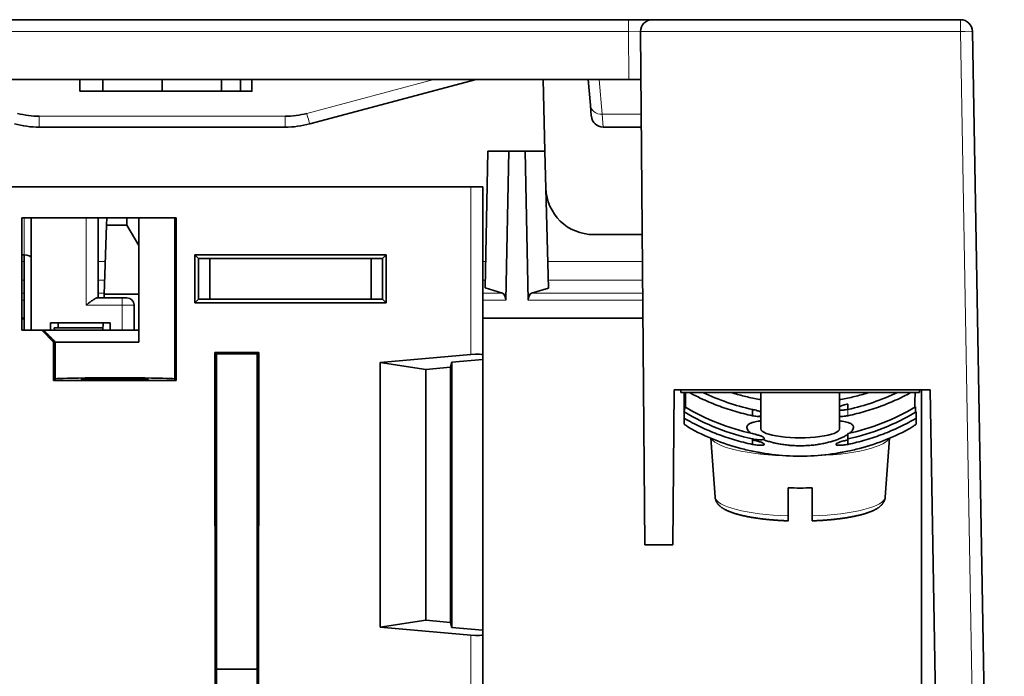
# Model space of a CAD drawing. Units: millimetres. Extents: x 130 to 723, y 32 to 571.
# Drawn here: x 450 to 491, y 150 to 178 of the extents above; entities that cross this region are included whole.
import ezdxf

# ---------------------------------------------------------------- set-up
doc = ezdxf.new("R2010")
doc.units = ezdxf.units.MM
doc.layers.add('1', color=7, linetype='Continuous', true_color=0xffffff)

msp = doc.modelspace()

# ---------------------------------------------------------------- linework, layer by layer
at = {"layer": '1', "color": 18, "linetype": 'Continuous', "lineweight": 35}
for p, q in [((475.479, 177.634), (436.454, 177.634)), ((476.479, 177.634), (475.479, 177.634)), ((489.374, 177.634), (476.479, 177.634)), ((476.166, 155.634), (475.979, 177.13)), ((491.209, 100.635), (489.874, 177.143)), ((475.496, 175.134), (436.437, 175.134)), ((452.523, 175.134), (452.523, 174.634)), ((453.484, 175.134), (453.484, 174.634)), ((455.966, 175.134), (455.966, 174.634)), ((458.449, 174.634), (458.449, 175.134)), ((459.249, 175.134), (459.249, 174.634)), ((459.722, 174.634), (459.722, 175.134)), ((462.145, 173.27), (469.1, 175.134)), ((471.983, 172.134), (471.905, 175.134)), ((473.791, 175.134), (473.885, 174.059)), ((475.496, 175.134), (475.996, 175.134)), ((453.484, 174.634), (452.523, 174.634)), ((455.966, 174.634), (453.484, 174.634)), ((458.449, 174.634), (455.966, 174.634)), ((473.885, 174.059), (473.926, 173.59)), ((450.823, 173.134), (461.11, 173.134)), ((474.425, 173.134), (476.014, 173.134)), ((469.589, 172.134), (469.488, 166.4)), ((470.473, 172.134), (469.589, 172.134)), ((470.347, 165.882), (470.473, 172.134)), ((471.159, 172.134), (470.473, 172.134)), ((471.983, 172.134), (471.159, 172.134)), ((471.159, 172.134), (471.285, 165.882)), ((472.133, 166.396), (471.983, 172.134)), ((468.889, 170.634), (435.898, 170.634)), ((468.889, 170.634), (469.389, 170.634)), ((469.389, 170.634), (469.389, 163.583)), ((450.089, 164.634), (450.089, 169.334)), ((450.089, 169.334), (456.553, 169.334)), ((450.489, 169.334), (450.489, 164.634)), ((453.289, 165.984), (453.289, 169.334)), ((453.642, 169.031), (453.541, 166.134)), ((453.653, 169.334), (453.642, 169.031)), ((454.489, 169.031), (453.642, 169.031)), ((454.489, 169.031), (454.489, 169.334)), ((454.989, 168.178), (454.489, 169.031)), ((454.989, 169.334), (454.989, 164.134)), ((456.489, 169.334), (456.489, 162.59)), ((456.553, 169.334), (456.553, 162.526)), ((476.053, 168.634), (474.023, 168.634)), ((450.089, 167.785), (450.189, 167.785)), ((450.189, 167.785), (450.189, 164.634)), ((457.332, 167.79), (457.489, 167.634)), ((457.332, 165.777), (457.332, 167.79)), ((457.332, 167.79), (465.345, 167.79)), ((465.345, 167.79), (465.189, 167.634)), ((465.345, 167.79), (465.345, 165.777)), ((457.489, 165.934), (457.489, 167.634)), ((457.489, 167.634), (465.189, 167.634)), ((457.965, 165.934), (457.965, 167.634)), ((464.712, 167.634), (464.712, 165.934)), ((465.189, 167.634), (465.189, 165.934)), ((453.541, 166.134), (453.536, 165.984)), ((453.541, 166.134), (454.989, 166.134)), ((469.488, 166.4), (470.21, 166.178)), ((471.422, 166.178), (472.133, 166.396)), ((454.289, 165.984), (453.247, 165.984)), ((454.489, 165.984), (454.289, 165.984)), ((454.789, 164.634), (454.789, 165.684)), ((457.332, 165.777), (457.489, 165.934)), ((465.345, 165.777), (457.332, 165.777)), ((465.189, 165.934), (457.489, 165.934)), ((465.345, 165.777), (465.189, 165.934)), ((450.088, 165.111), (450.188, 165.111)), ((450.089, 165.134), (450.189, 165.134)), ((451.289, 164.934), (453.789, 164.934)), ((451.289, 164.634), (451.289, 164.934)), ((453.499, 164.934), (453.489, 164.634)), ((453.789, 164.934), (453.789, 164.634)), ((469.389, 165.134), (476.083, 165.134)), ((450.924, 164.634), (450.089, 164.634)), ((450.924, 164.634), (450.989, 164.634)), ((451.424, 164.134), (450.924, 164.634)), ((450.989, 164.634), (454.989, 164.634)), ((451.452, 164.734), (451.454, 164.634)), ((451.452, 164.734), (453.492, 164.734)), ((451.489, 164.134), (451.424, 164.134)), ((451.424, 162.526), (451.424, 164.134)), ((451.462, 164.161), (451.462, 164.134)), ((451.489, 164.134), (454.989, 164.134)), ((451.489, 164.134), (451.489, 162.59)), ((458.17, 163.702), (460.007, 163.702)), ((458.239, 163.634), (458.17, 163.702)), ((458.179, 145.075), (458.17, 163.702)), ((459.939, 163.634), (458.239, 163.634)), ((458.239, 145.135), (458.239, 163.634)), ((459.939, 163.634), (460.007, 163.702)), ((459.939, 163.634), (459.939, 145.135)), ((460.007, 163.702), (459.998, 145.075)), ((465.091, 163.273), (468.889, 163.608)), ((465.091, 163.273), (466.996, 162.984)), ((465.091, 152.195), (465.091, 163.273)), ((468.036, 163.076), (468.089, 163.288)), ((468.089, 163.288), (469.389, 163.403)), ((468.089, 152.18), (468.089, 163.288)), ((469.389, 163.583), (469.389, 163.403)), ((469.389, 163.403), (469.389, 152.065)), ((466.996, 162.984), (468.036, 163.076)), ((466.996, 152.484), (466.996, 162.984)), ((468.036, 152.392), (468.036, 163.076)), ((451.424, 162.526), (451.489, 162.59)), ((456.553, 162.526), (451.424, 162.526)), ((456.489, 162.59), (456.553, 162.526)), ((477.392, 162.134), (477.335, 155.634)), ((488.102, 162.134), (477.392, 162.134)), ((477.666, 162.134), (477.666, 162.022)), ((477.666, 162.022), (487.666, 162.022)), ((477.816, 161.228), (477.816, 162.022)), ((477.866, 161.569), (477.866, 162.022)), ((481.016, 162.022), (481.016, 160.495)), ((484.316, 160.495), (484.316, 162.022)), ((487.666, 162.022), (487.666, 162.134)), ((487.75, 162.133), (487.75, 104.635)), ((489.106, 104.635), (488.102, 162.134)), ((484.666, 161.313), (484.666, 161.538)), ((477.816, 161.209), (477.816, 161.228)), ((477.816, 160.94), (477.816, 161.209)), ((480.666, 161.313), (480.666, 161.049)), ((487.492, 161.194), (487.492, 161.419)), ((487.516, 161.209), (487.516, 160.94)), ((477.816, 160.696), (477.816, 160.94)), ((487.516, 160.94), (487.516, 160.696)), ((484.666, 160.301), (484.666, 160.076)), ((478.93, 160.103), (479.107, 157.636)), ((480.666, 160.076), (480.666, 159.849)), ((484.666, 159.849), (484.666, 160.076)), ((486.226, 157.636), (486.403, 160.103)), ((477.335, 155.634), (476.166, 155.634)), ((466.996, 152.484), (465.091, 152.195)), ((468.036, 152.392), (466.996, 152.484)), ((468.889, 151.86), (465.091, 152.195)), ((468.089, 152.18), (468.036, 152.392)), ((469.389, 152.065), (468.089, 152.18)), ((469.389, 152.065), (469.389, 151.885)), ((469.389, 151.885), (469.389, 137.834)), ((458.239, 150.434), (459.939, 150.434))]:
    msp.add_line(p, q, dxfattribs=at)
at = {"layer": '1', "color": 8, "linetype": 'Continuous', "lineweight": 18}
for p, q in [((475.479, 177.634), (475.479, 177.134)), ((489.374, 177.143), (489.374, 177.634)), ((436.454, 177.134), (475.479, 177.134)), ((475.479, 177.134), (475.496, 175.134)), ((475.479, 177.134), (475.979, 177.13)), ((475.979, 177.143), (489.374, 177.143)), ((489.374, 177.143), (490.709, 100.635)), ((467.331, 175.134), (462.015, 173.71)), ((474.384, 173.67), (474.255, 175.134)), ((461.11, 173.59), (450.823, 173.59)), ((474.425, 173.134), (474.384, 173.67)), ((476.009, 173.67), (474.384, 173.67)), ((468.889, 163.608), (468.889, 170.634)), ((450.189, 169.334), (450.189, 167.785)), ((452.789, 169.334), (452.789, 165.684)), ((450.189, 167.504), (450.088, 167.504)), ((453.589, 167.504), (453.288, 167.504)), ((469.508, 167.504), (469.388, 167.504)), ((476.063, 167.504), (472.104, 167.504)), ((450.088, 166.73), (450.188, 166.73)), ((453.288, 166.73), (453.561, 166.73)), ((469.388, 166.73), (469.494, 166.73)), ((472.125, 166.73), (476.07, 166.73)), ((450.088, 166.178), (450.188, 166.178)), ((453.288, 166.178), (453.542, 166.178)), ((469.388, 166.178), (470.21, 166.178)), ((471.422, 166.178), (476.075, 166.178)), ((450.188, 165.882), (450.088, 165.882)), ((452.789, 165.684), (454.289, 165.684)), ((454.289, 165.684), (454.289, 165.984)), ((454.289, 165.684), (454.289, 164.634)), ((454.789, 165.684), (454.289, 165.684)), ((470.347, 165.882), (469.388, 165.882)), ((476.077, 165.882), (471.285, 165.882)), ((484.666, 161.313), (484.666, 161.049)), ((468.889, 137.834), (468.889, 151.86))]:
    msp.add_line(p, q, dxfattribs=at)
at = {"layer": '1', "color": 18, "linetype": 'Continuous', "lineweight": 35}
for centre, radius, start, end in [((476.479, 177.134), 0.5, 90, 178.9997), ((489.374, 177.134), 0.5, 1, 90), ((450.823, 177.09), 3.5, 255, 270), ((461.11, 177.09), 3.5, 270, 285), ((474.425, 173.634), 0.5, 185, 270), ((474.023, 170.634), 2, 181.5, 270), ((454.489, 165.684), 0.3, 0, 90)]:
    msp.add_arc(centre, radius, start, end, dxfattribs=at)
for centre, major_axis, ratio, start_param, end_param in [((476.479, 177.134), (-0.002, -0.5), 0.999999, 4.699657, 4.725843), ((450.189, 167.652), (0.3, 0), 0.445229, 0, 1.570796), ((470.174, 165.882), (-0.009, -0.3), 0.576999, 1.588234, 2.984497), ((471.458, 165.882), (0.009, -0.3), 0.576999, 3.298688, 4.694952), ((468.889, 163.539), (-0.5, -0.045), 0.137328, 3.129245, 4.700041), ((453.989, 162.59), (2.5, 0), 0.017455, 0, 3.141593), ((482.666, 170.063), (9.2, 0), 0.97437, 4.254504, 4.493248), ((482.666, 170.063), (9.2, 0), 0.97437, 4.93153, 5.170274), ((482.666, 168.826), (-9.2, 0), 0.97437, 1.015525, 1.351655), ((482.666, 169.051), (9.2, 0), 0.97437, 4.160272, 4.493248), ((482.666, 169.051), (-9.2, 0), 0.97437, 1.789937, 2.122913), ((482.666, 168.826), (9.2, 0), 0.97437, 4.93153, 5.26766), ((482.666, 160.301), (3.643, 0), 0.224951, 2.040857, 2.075709), ((482.666, 160.495), (-1.65, 0), 0.224951, 0, 3.141593), ((482.666, 158.839), (-3.645, 0), 0.224951, 1.433192, 1.7084), ((468.889, 151.93), (0.5, -0.045), 0.137328, 4.724737, 6.295533)]:
    msp.add_ellipse(centre, major_axis=major_axis, ratio=ratio, start_param=start_param, end_param=end_param, dxfattribs=at)
at = {"layer": '1', "color": 8, "linetype": 'Continuous', "lineweight": 18}
for centre, major_axis, ratio, start_param, end_param in [((489.374, 177.134), (-0.5, -0.009), 0.01745, 3.141593, 4.712084), ((474.384, 174.103), (0.498, 0.044), 0.865198, 3.141593, 4.636838), ((482.666, 160.196), (-3.743, 0), 0.224951, 0.122424, 1.568735), ((482.666, 160.196), (-3.743, 0), 0.224951, 1.586406, 3.019169), ((482.666, 157.649), (3.56, 0), 0.224951, 3.157723, 4.571463), ((482.666, 157.649), (3.56, 0), 0.224951, 4.853315, 6.267055)]:
    msp.add_ellipse(centre, major_axis=major_axis, ratio=ratio, start_param=start_param, end_param=end_param, dxfattribs=at)
at = {"layer": '1', "color": 18, "linetype": 'Continuous', "lineweight": 35}
msp.add_ellipse((453.989, 162.59), major_axis=(1.4, 0), ratio=0.017455, dxfattribs=at)
for points, degree, knots in [([(459.249, 174.634), (459.045, 174.634), (458.639, 174.634), (458.45, 174.634)], 2, [0, 0, 0, 0.619375, 1, 1, 1]), ([(452.789, 165.684), (452.794, 165.688), (452.8, 165.693), (452.81, 165.701), (452.827, 165.714), (452.843, 165.726), (452.876, 165.752), (452.897, 165.768), (452.93, 165.793), (452.941, 165.801), (452.962, 165.817), (452.973, 165.825), (453.004, 165.848), (453.025, 165.863), (453.055, 165.885), (453.065, 165.892), (453.085, 165.905), (453.095, 165.912), (453.123, 165.931), (453.142, 165.942), (453.168, 165.956), (453.176, 165.961), (453.193, 165.969), (453.2, 165.972), (453.223, 165.981), (453.236, 165.984), (453.247, 165.984)], 3, [0, 0, 0, 0, 0.03125, 0.03125, 0.0625, 0.125, 0.125, 0.25, 0.25, 0.3125, 0.3125, 0.375, 0.375, 0.5, 0.5, 0.5625, 0.5625, 0.625, 0.625, 0.75, 0.75, 0.8125, 0.8125, 0.875, 0.875, 1, 1, 1, 1]), ([(478.024, 162.022), (478.186, 161.934), (478.349, 161.851), (478.742, 161.665), (479.206, 161.467), (479.684, 161.306), (480.17, 161.163), (480.416, 161.101), (480.666, 161.049)], 3, [0, 0, 0, 0, 0.194442, 0.194442, 0.462961, 0.731481, 0.731481, 1, 1, 1, 1]), ([(479.773, 162.022), (479.954, 161.966), (480.136, 161.914), (480.511, 161.821), (480.704, 161.779), (480.938, 161.736), (480.977, 161.729), (481.016, 161.722)], 3, [0, 0, 0, 0, 0.445689, 0.445689, 0.907423, 0.907423, 1, 1, 1, 1]), ([(484.316, 161.722), (484.355, 161.729), (484.393, 161.736), (484.626, 161.779), (484.819, 161.821), (485.196, 161.914), (485.379, 161.966), (485.56, 162.022)], 3, [0, 0, 0, 0, 0.090101, 0.090101, 0.552154, 0.552154, 1, 1, 1, 1]), ([(484.666, 161.049), (484.917, 161.101), (485.163, 161.163), (485.649, 161.306), (486.127, 161.467), (486.591, 161.665), (486.984, 161.851), (487.147, 161.934), (487.308, 162.022)], 3, [0, 0, 0, 0, 0.268537, 0.268537, 0.537075, 0.805612, 0.805612, 1, 1, 1, 1]), ([(487.484, 162.022), (487.482, 162.005), (487.481, 161.988), (487.475, 161.89), (487.471, 161.812), (487.468, 161.699), (487.467, 161.662), (487.466, 161.595), (487.466, 161.566), (487.467, 161.506), (487.467, 161.474), (487.468, 161.43), (487.469, 161.418), (487.469, 161.406)], 3, [0, 0, 0, 0, 0.076016, 0.076016, 0.435224, 0.435224, 0.618683, 0.618683, 0.765875, 0.765875, 0.932589, 0.932589, 1, 1, 1, 1]), ([(477.864, 161.406), (477.864, 161.432), (477.865, 161.458), (477.866, 161.513), (477.866, 161.541), (477.866, 161.569)], 3, [0, 0, 0, 0, 0.496311, 0.496311, 1, 1, 1, 1]), ([(484.666, 161.538), (484.634, 161.531), (484.602, 161.524), (484.554, 161.512), (484.538, 161.508), (484.507, 161.499), (484.476, 161.491), (484.447, 161.482), (484.418, 161.473), (484.404, 161.469), (484.364, 161.455), (484.339, 161.446), (484.316, 161.437)], 3, [0, 0, 0, 0, 0.251288, 0.251288, 0.376931, 0.376931, 0.502575, 0.628219, 0.628219, 0.753863, 0.753863, 1, 1, 1, 1]), ([(481.017, 161.206), (480.974, 161.225), (480.924, 161.243), (480.837, 161.269), (480.803, 161.279), (480.735, 161.296), (480.701, 161.304), (480.666, 161.311)], 3, [0, 0, 0, 0, 0.461001, 0.461001, 0.734109, 0.734109, 1, 1, 1, 1]), ([(484.316, 161.277), (484.327, 161.276), (484.339, 161.276), (484.364, 161.276), (484.378, 161.276), (484.418, 161.278), (484.447, 161.28), (484.492, 161.284), (484.508, 161.286), (484.539, 161.29), (484.554, 161.293), (484.602, 161.3), (484.634, 161.306), (484.666, 161.313)], 3, [0, 0, 0, 0, 0.121569, 0.121569, 0.247059, 0.247059, 0.49804, 0.49804, 0.62353, 0.62353, 0.74902, 0.74902, 1, 1, 1, 1]), ([(477.816, 160.94), (478.039, 160.811), (478.265, 160.692), (478.725, 160.473), (479.192, 160.273), (479.675, 160.109), (480.165, 159.965), (480.414, 159.902), (480.666, 159.849)], 3, [0, 0, 0, 0, 0.25, 0.25, 0.5, 0.75, 0.75, 1, 1, 1, 1]), ([(481.016, 160.832), (481.003, 160.83), (480.991, 160.829), (480.955, 160.824), (480.932, 160.82), (480.865, 160.81), (480.782, 160.794), (480.711, 160.776), (480.662, 160.761), (480.647, 160.755), (480.617, 160.745), (480.603, 160.739), (480.538, 160.71), (480.499, 160.685), (480.459, 160.641), (480.449, 160.626), (480.439, 160.602), (480.437, 160.594), (480.434, 160.577), (480.433, 160.569), (480.433, 160.525), (480.446, 160.488), (480.485, 160.43), (480.501, 160.41), (480.541, 160.368), (480.564, 160.348), (480.595, 160.323), (480.6, 160.319), (480.604, 160.315)], 3, [0, 0, 0, 0, 0.021612, 0.021612, 0.063495, 0.063495, 0.147261, 0.231027, 0.231027, 0.27291, 0.27291, 0.314793, 0.314793, 0.482325, 0.482325, 0.566091, 0.566091, 0.607975, 0.607975, 0.649858, 0.649858, 0.81739, 0.81739, 0.901156, 0.901156, 0.984922, 0.984922, 1, 1, 1, 1]), ([(480.666, 161.049), (480.733, 161.035), (480.799, 161.025), (480.918, 161.015), (480.971, 161.015), (481.017, 161.019)], 3, [0, 0, 0, 0, 0.515997, 0.515997, 1, 1, 1, 1]), ([(481.016, 161.034), (481.004, 161.033), (480.968, 161.029), (480.924, 161.024), (480.893, 161.02), (480.884, 161.019)], 3, [0, 0, 0, 0, 0.280489, 0.804993, 1, 1, 1, 1]), ([(484.666, 161.049), (484.63, 161.041), (484.593, 161.035), (484.52, 161.024), (484.484, 161.021), (484.4, 161.015), (484.355, 161.015), (484.316, 161.019)], 3, [0, 0, 0, 0, 0.28437, 0.28437, 0.579584, 0.579584, 1, 1, 1, 1]), ([(484.728, 160.315), (484.733, 160.319), (484.738, 160.323), (484.756, 160.337), (484.768, 160.348), (484.791, 160.368), (484.802, 160.379), (484.831, 160.41), (484.848, 160.43), (484.887, 160.488), (484.9, 160.525), (484.9, 160.569), (484.899, 160.577), (484.896, 160.594), (484.893, 160.602), (484.883, 160.626), (484.874, 160.641), (484.834, 160.684), (484.795, 160.71), (484.736, 160.736), (484.73, 160.739), (484.716, 160.744), (484.709, 160.747), (484.687, 160.755), (484.671, 160.76), (484.623, 160.775), (484.552, 160.794), (484.47, 160.809), (484.391, 160.822), (484.355, 160.827), (484.317, 160.832)], 3, [0, 0, 0, 0, 0.01505, 0.01505, 0.056856, 0.056856, 0.098662, 0.098662, 0.182274, 0.182274, 0.349498, 0.349498, 0.391304, 0.391304, 0.43311, 0.43311, 0.516722, 0.516722, 0.683946, 0.683946, 0.704849, 0.704849, 0.725752, 0.725752, 0.767558, 0.767558, 0.85117, 0.934782, 0.934782, 1, 1, 1, 1]), ([(484.666, 159.849), (484.919, 159.902), (485.168, 159.965), (485.658, 160.109), (486.141, 160.273), (486.608, 160.473), (487.068, 160.692), (487.294, 160.811), (487.516, 160.94)], 3, [0, 0, 0, 0, 0.25, 0.25, 0.5, 0.75, 0.75, 1, 1, 1, 1]), ([(478.126, 160.482), (478.094, 160.501), (478.063, 160.52), (478.018, 160.548), (478.003, 160.557), (477.975, 160.576), (477.961, 160.585), (477.921, 160.613), (477.897, 160.631), (477.852, 160.665), (477.832, 160.681), (477.816, 160.696)], 3, [0, 0, 0, 0, 0.25, 0.25, 0.375, 0.375, 0.5, 0.5, 0.75, 0.75, 1, 1, 1, 1]), ([(487.206, 160.482), (486.857, 160.297), (486.499, 160.134), (485.768, 159.854), (485.394, 159.737), (484.822, 159.594), (484.629, 159.552), (484.385, 159.507), (484.336, 159.499), (484.238, 159.482), (484.189, 159.474), (484.042, 159.451), (483.944, 159.438), (483.453, 159.378), (483.06, 159.354), (482.275, 159.354), (481.882, 159.378), (481.392, 159.438), (481.245, 159.458), (481.098, 159.481), (481, 159.498), (480.951, 159.507), (480.707, 159.552), (480.513, 159.594), (479.94, 159.736), (479.566, 159.854), (478.834, 160.134), (478.476, 160.297), (478.126, 160.482)], 3, [0, 0, 0, 0, 0.125, 0.125, 0.25, 0.25, 0.3125, 0.3125, 0.328125, 0.328125, 0.34375, 0.34375, 0.375, 0.375, 0.5, 0.5, 0.625, 0.625, 0.65625, 0.671875, 0.671875, 0.6875, 0.6875, 0.75, 0.75, 0.875, 0.875, 1, 1, 1, 1]), ([(480.666, 160.301), (480.699, 160.294), (480.731, 160.287), (480.778, 160.275), (480.794, 160.271), (480.825, 160.262), (480.841, 160.258), (480.886, 160.245), (480.914, 160.236), (480.955, 160.223), (480.968, 160.218), (480.994, 160.209), (481.006, 160.204), (481.041, 160.19), (481.062, 160.181), (481.09, 160.167), (481.098, 160.162), (481.114, 160.153), (481.121, 160.149), (481.14, 160.135), (481.15, 160.126), (481.163, 160.11), (481.166, 160.102), (481.166, 160.094)], 3, [0, 0, 0, 0, 0.125, 0.125, 0.1875, 0.1875, 0.25, 0.25, 0.375, 0.375, 0.4375, 0.4375, 0.5, 0.5, 0.625, 0.625, 0.6875, 0.6875, 0.75, 0.75, 0.875, 0.875, 1, 1, 1, 1]), ([(487.516, 160.696), (487.5, 160.681), (487.481, 160.665), (487.447, 160.64), (487.436, 160.631), (487.411, 160.613), (487.398, 160.604), (487.358, 160.576), (487.33, 160.558), (487.27, 160.52), (487.239, 160.501), (487.206, 160.482)], 3, [0, 0, 0, 0, 0.25, 0.25, 0.375, 0.375, 0.5, 0.5, 0.75, 0.75, 1, 1, 1, 1]), ([(481.166, 160.094), (481.166, 160.087), (481.163, 160.08), (481.153, 160.071), (481.149, 160.068), (481.14, 160.062), (481.134, 160.059), (481.115, 160.052), (481.099, 160.048), (481.076, 160.045), (481.072, 160.044), (481.062, 160.043), (481.057, 160.042), (481.041, 160.041), (481.03, 160.04), (480.995, 160.038), (480.97, 160.038), (480.929, 160.04), (480.914, 160.041), (480.886, 160.043), (480.856, 160.045), (480.826, 160.049), (480.795, 160.053), (480.779, 160.055), (480.731, 160.063), (480.699, 160.069), (480.666, 160.076)], 3, [0, 0, 0, 0, 0.125, 0.125, 0.1875, 0.1875, 0.25, 0.25, 0.375, 0.375, 0.40625, 0.40625, 0.4375, 0.4375, 0.5, 0.5, 0.625, 0.625, 0.6875, 0.6875, 0.75, 0.8125, 0.8125, 0.875, 0.875, 1, 1, 1, 1]), ([(481.166, 159.85), (481.166, 159.861), (481.155, 159.874), (481.111, 159.904), (481.075, 159.92), (480.988, 159.953), (480.938, 159.969), (480.849, 159.994), (480.812, 160.003), (480.739, 160.021), (480.703, 160.029), (480.666, 160.036)], 3, [0, 0, 0, 0, 0.229025, 0.229025, 0.478363, 0.478363, 0.712165, 0.712165, 0.858775, 0.858775, 1, 1, 1, 1]), ([(481.108, 160.051), (481.14, 160.039), (481.174, 160.027), (481.263, 159.997), (481.321, 159.979), (481.412, 159.953), (481.443, 159.944), (481.49, 159.932), (481.506, 159.928), (481.539, 159.92), (481.62, 159.9), (481.771, 159.868), (481.911, 159.846), (482.056, 159.826), (482.13, 159.817), (482.224, 159.808), (482.243, 159.807), (482.281, 159.804), (482.338, 159.799), (482.434, 159.794), (482.531, 159.79), (482.589, 159.789), (482.627, 159.789), (482.647, 159.789), (482.666, 159.789)], 3, [0, 0, 0, 0, 0.081485, 0.081485, 0.212702, 0.212702, 0.27831, 0.27831, 0.311114, 0.311114, 0.343918, 0.475134, 0.606351, 0.606351, 0.737567, 0.737567, 0.770371, 0.770371, 0.803175, 0.868784, 0.934392, 0.967196, 0.967196, 1, 1, 1, 1]), ([(482.666, 159.789), (482.744, 159.789), (482.821, 159.791), (482.973, 159.798), (483.124, 159.808), (483.271, 159.825), (483.381, 159.84), (483.417, 159.845), (483.488, 159.857), (483.523, 159.863), (483.627, 159.882), (483.761, 159.91), (483.887, 159.943), (483.964, 159.965), (483.979, 159.969), (484.009, 159.978), (484.053, 159.992), (484.096, 160.006), (484.179, 160.034), (484.285, 160.073), (484.379, 160.114), (484.446, 160.146), (484.468, 160.157), (484.51, 160.178), (484.53, 160.189), (484.592, 160.223), (484.632, 160.247), (484.667, 160.271)], 3, [0, 0, 0, 0, 0.089904, 0.089904, 0.179808, 0.269711, 0.269711, 0.314663, 0.314663, 0.359615, 0.359615, 0.449519, 0.539423, 0.539423, 0.561899, 0.561899, 0.584375, 0.629327, 0.629327, 0.71923, 0.809134, 0.809134, 0.854086, 0.854086, 0.899038, 0.899038, 1, 1, 1, 1]), ([(484.666, 160.036), (484.6, 160.023), (484.534, 160.007), (484.412, 159.974), (484.356, 159.957), (484.267, 159.924), (484.232, 159.909), (484.193, 159.885), (484.182, 159.876), (484.169, 159.862), (484.166, 159.856), (484.166, 159.85)], 3, [0, 0, 0, 0, 0.256636, 0.256636, 0.508553, 0.508553, 0.741166, 0.741166, 0.882466, 0.882466, 1, 1, 1, 1]), ([(480.666, 159.849), (480.733, 159.835), (480.8, 159.824), (480.923, 159.811), (480.979, 159.808), (481.068, 159.809), (481.102, 159.813), (481.139, 159.823), (481.15, 159.828), (481.163, 159.838), (481.166, 159.843), (481.166, 159.85)], 3, [0, 0, 0, 0, 0.257938, 0.257938, 0.513545, 0.513545, 0.744435, 0.744435, 0.874626, 0.874626, 1, 1, 1, 1]), ([(484.166, 159.85), (484.166, 159.837), (484.179, 159.827), (484.23, 159.813), (484.267, 159.809), (484.358, 159.808), (484.408, 159.811), (484.496, 159.82), (484.53, 159.825), (484.598, 159.836), (484.632, 159.842), (484.666, 159.849)], 3, [0, 0, 0, 0, 0.247542, 0.247542, 0.500521, 0.500521, 0.732185, 0.732185, 0.867885, 0.867885, 1, 1, 1, 1]), ([(479.107, 157.636), (479.107, 157.634), (479.108, 157.622), (479.111, 157.601), (479.115, 157.574), (479.122, 157.547), (479.13, 157.521), (479.139, 157.495), (479.15, 157.469), (479.163, 157.444), (479.177, 157.419), (479.192, 157.395), (479.209, 157.371), (479.227, 157.347), (479.248, 157.323), (479.27, 157.3), (479.294, 157.277), (479.32, 157.254), (479.348, 157.231), (479.378, 157.208), (479.411, 157.185), (479.445, 157.163), (479.481, 157.142), (479.52, 157.121), (479.559, 157.1), (479.6, 157.081), (479.642, 157.061), (479.685, 157.043), (479.729, 157.025), (479.774, 157.008), (479.82, 156.992), (479.867, 156.975), (479.915, 156.96), (479.964, 156.944), (480.015, 156.93), (480.066, 156.915), (480.118, 156.901), (480.171, 156.888), (480.226, 156.874), (480.281, 156.862), (480.337, 156.849), (480.395, 156.837), (480.453, 156.825), (480.512, 156.814), (480.572, 156.802), (480.633, 156.792), (480.695, 156.781), (480.758, 156.771), (480.821, 156.762), (480.886, 156.752), (480.951, 156.743), (481.017, 156.735), (481.083, 156.726), (481.151, 156.718), (481.219, 156.711), (481.287, 156.703), (481.357, 156.697), (481.427, 156.69), (481.497, 156.684), (481.568, 156.678), (481.64, 156.673), (481.712, 156.668), (481.784, 156.663), (481.857, 156.659), (481.93, 156.655), (482.003, 156.651), (482.077, 156.648), (482.132, 156.646), (482.161, 156.645), (482.166, 156.645)], 3, [0, 0, 0, 0, 0.002848, 0.013459, 0.024102, 0.03481, 0.045619, 0.056565, 0.067689, 0.079035, 0.09065, 0.102585, 0.114896, 0.127642, 0.140881, 0.154671, 0.169065, 0.184096, 0.199772, 0.216062, 0.232889, 0.250132, 0.26765, 0.285301, 0.302956, 0.320531, 0.337987, 0.355305, 0.372482, 0.389521, 0.406431, 0.423223, 0.439905, 0.456488, 0.472982, 0.489395, 0.505736, 0.522011, 0.538227, 0.554389, 0.570503, 0.586573, 0.602603, 0.618597, 0.634558, 0.650489, 0.666392, 0.682271, 0.698126, 0.71396, 0.729775, 0.745572, 0.761353, 0.777119, 0.792872, 0.808611, 0.82434, 0.840058, 0.855766, 0.871465, 0.887156, 0.90284, 0.918517, 0.934188, 0.949853, 0.965514, 0.981171, 0.996823, 1, 1, 1, 1]), ([(483.166, 156.645), (483.174, 156.645), (483.207, 156.646), (483.265, 156.648), (483.339, 156.652), (483.412, 156.655), (483.485, 156.659), (483.558, 156.664), (483.63, 156.668), (483.702, 156.673), (483.773, 156.679), (483.844, 156.685), (483.915, 156.691), (483.984, 156.697), (484.053, 156.704), (484.122, 156.712), (484.19, 156.719), (484.257, 156.727), (484.324, 156.735), (484.389, 156.744), (484.454, 156.753), (484.518, 156.763), (484.582, 156.772), (484.644, 156.782), (484.706, 156.793), (484.767, 156.804), (484.826, 156.815), (484.885, 156.826), (484.943, 156.838), (485, 156.85), (485.056, 156.863), (485.111, 156.875), (485.165, 156.889), (485.218, 156.902), (485.27, 156.916), (485.321, 156.93), (485.371, 156.945), (485.419, 156.96), (485.467, 156.976), (485.514, 156.992), (485.559, 157.008), (485.604, 157.025), (485.647, 157.043), (485.69, 157.061), (485.731, 157.08), (485.772, 157.099), (485.811, 157.119), (485.849, 157.14), (485.886, 157.162), (485.922, 157.185), (485.956, 157.209), (485.988, 157.233), (486.018, 157.258), (486.045, 157.283), (486.069, 157.307), (486.092, 157.331), (486.112, 157.356), (486.132, 157.382), (486.15, 157.408), (486.165, 157.435), (486.179, 157.462), (486.191, 157.489), (486.201, 157.516), (486.21, 157.544), (486.217, 157.571), (486.222, 157.599), (486.225, 157.621), (486.225, 157.633), (486.225, 157.636)], 3, [0, 0, 0, 0, 0.005128, 0.020777, 0.036429, 0.052085, 0.067745, 0.08341, 0.09908, 0.114756, 0.130439, 0.146129, 0.161826, 0.177532, 0.193248, 0.208974, 0.224711, 0.24046, 0.256222, 0.271999, 0.287791, 0.303601, 0.319429, 0.335277, 0.351147, 0.367041, 0.382961, 0.39891, 0.41489, 0.430905, 0.446957, 0.46305, 0.479189, 0.495379, 0.511624, 0.52793, 0.544304, 0.560753, 0.577285, 0.59391, 0.610636, 0.627475, 0.644436, 0.661532, 0.678769, 0.696154, 0.713684, 0.731344, 0.749099, 0.76687, 0.784522, 0.801901, 0.818842, 0.8352, 0.849289, 0.862791, 0.877181, 0.890949, 0.904131, 0.916801, 0.929031, 0.940886, 0.952428, 0.963712, 0.974786, 0.985694, 0.996476, 1, 1, 1, 1]), ([(482.166, 156.645), (482.166, 156.645), (482.166, 156.645), (482.166, 156.646), (482.166, 156.647), (482.166, 156.651), (482.166, 156.655), (482.166, 156.664), (482.166, 156.668), (482.166, 156.675), (482.166, 156.68), (482.166, 156.694), (482.166, 156.704), (482.166, 156.729), (482.166, 156.742), (482.166, 156.772), (482.166, 156.787), (482.166, 156.812), (482.166, 156.821), (482.166, 156.839), (482.166, 156.847), (482.166, 156.857)], 3, [0, 0, 0, 0, 0.040887, 0.040887, 0.114665, 0.114665, 0.262221, 0.262221, 0.335999, 0.335999, 0.409777, 0.409777, 0.557332, 0.557332, 0.704888, 0.704888, 0.852444, 0.852444, 0.926222, 0.926222, 1, 1, 1, 1]), ([(483.166, 156.857), (483.166, 156.838), (483.166, 156.821), (483.166, 156.796), (483.166, 156.788), (483.166, 156.772), (483.166, 156.765), (483.166, 156.742), (483.166, 156.729), (483.166, 156.711), (483.166, 156.705), (483.166, 156.694), (483.166, 156.689), (483.166, 156.675), (483.166, 156.667), (483.166, 156.658), (483.166, 156.655), (483.166, 156.651), (483.166, 156.649), (483.166, 156.646), (483.166, 156.645), (483.166, 156.645)], 3, [0, 0, 0, 0, 0.14743, 0.14743, 0.221146, 0.221146, 0.294861, 0.294861, 0.442291, 0.442291, 0.516006, 0.516006, 0.589722, 0.589722, 0.737152, 0.737152, 0.810867, 0.810867, 0.884582, 0.884582, 1, 1, 1, 1])]:
    msp.add_open_spline(points, degree=degree, knots=knots, dxfattribs=at)
for points, degree in [([(459.722, 174.634), (459.722, 174.634), (459.476, 174.634), (459.249, 174.634)], 2), ([(449.788, 173.27), (450.125, 173.18), (450.474, 173.134), (450.823, 173.134)], 3), ([(461.11, 173.134), (461.459, 173.134), (461.808, 173.18), (462.145, 173.27)], 3), ([(451.612, 164.934), (451.613, 164.867), (451.613, 164.801), (451.614, 164.734)], 3), ([(450.989, 164.634), (451.155, 164.467), (451.322, 164.301), (451.489, 164.134)], 3), ([(477.841, 161.419), (477.834, 161.355), (477.826, 161.291), (477.816, 161.228)], 3)]:
    msp.add_open_spline(points, degree=degree, dxfattribs=at)
at = {"layer": '1', "color": 8, "linetype": 'Continuous', "lineweight": 18}
for points in [[(450.823, 173.134), (450.823, 173.134), (450.823, 173.23), (450.823, 173.467), (450.823, 173.59)], [(462.145, 173.27), (462.142, 173.27), (462.112, 173.361), (462.048, 173.591), (462.015, 173.71)]]:
    msp.add_open_spline(points, degree=3, dxfattribs=at)
msp.add_open_spline([(461.11, 173.134), (461.11, 173.134), (461.11, 173.146), (461.11, 173.19), (461.11, 173.224), (461.11, 173.307), (461.11, 173.357), (461.11, 173.468), (461.11, 173.529), (461.11, 173.59)], degree=3, knots=[0, 0, 0, 0, 0.25, 0.25, 0.5, 0.5, 0.75, 0.75, 1, 1, 1, 1], dxfattribs=at)
at = {"layer": '1', "color": 18, "linetype": 'Continuous', "lineweight": 35}
for points, weights in [([(482.166, 156.857), (482.166, 157.435), (482.166, 158.027)], [1.00003322092, 1.00008820623, 1]), ([(483.166, 158.027), (483.166, 157.435), (483.166, 156.857)], [1, 1.00008820653, 1.00003322103])]:
    msp.add_rational_spline(points, weights, degree=2, dxfattribs=at)

doc.saveas('drawing.dxf')
